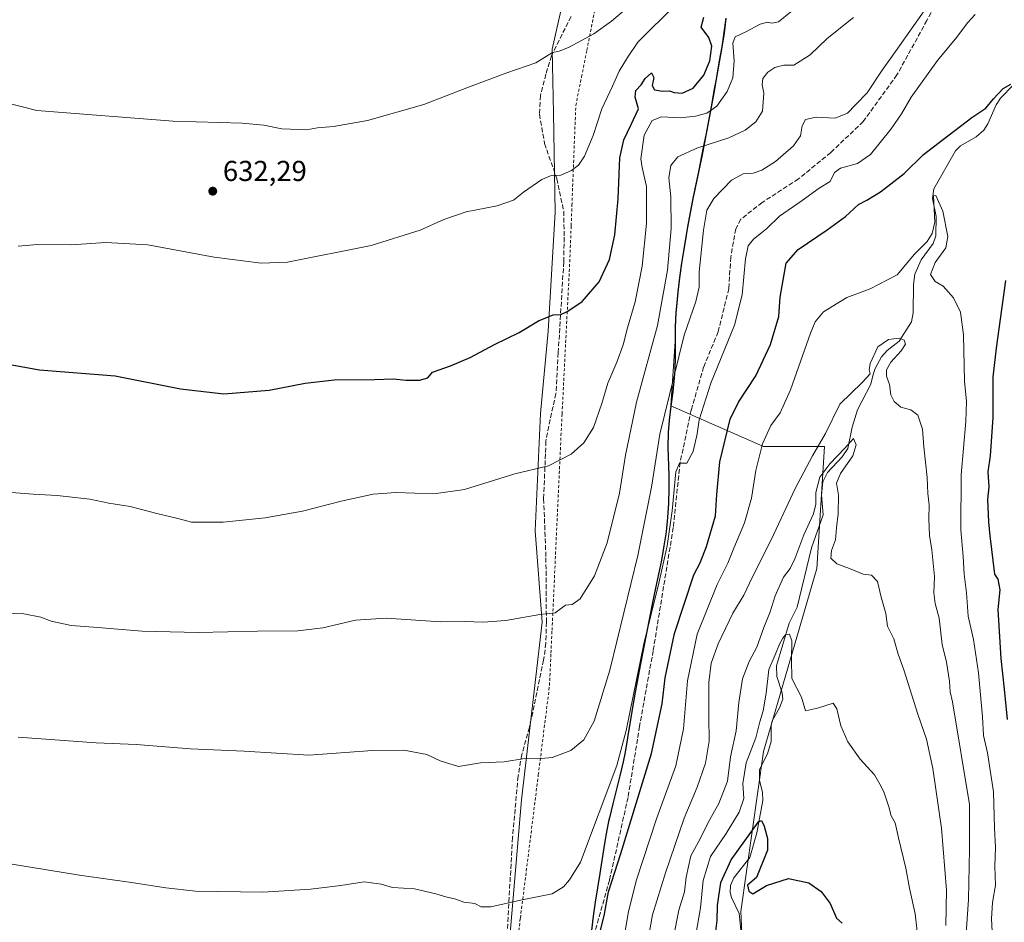
# Model space of a CAD drawing. Units: metres. Extents: x 648581 to 651625, y 4720772 to 4723151.
# Drawn here: x 650980 to 651323, y 4721001 to 4721314 of the extents above; entities that cross this region are included whole.
import ezdxf

# ---------------------------------------------------------------- set-up
doc = ezdxf.new("R2010")
doc.units = ezdxf.units.M
doc.header["$MEASUREMENT"] = 0
doc.linetypes.add('DGN Style 2', pattern=[1.648017, 0.98881, -0.659207])
doc.linetypes.add('DGN Style 3', pattern=[2.307223, 1.648017, -0.659207])
for name, color, linetype, lineweight in [('Alambrada', 7, 'DGN Style 2', 0), ('Arbolado forestal CxS', 92, 'Continuous', 0), ('Comarca', 135, 'Continuous', 13), ('Comarca CxS', 21, 'Continuous', 0), ('Comunidad autónoma', 142, 'Continuous', 30), ('Comunidad Autónoma CxS', 142, 'Continuous', 0), ('Corriente artificial lineal', 4, 'DGN Style 3', 13), ('Corriente natural lineal', 142, 'Continuous', 13), ('Curva de nivel maestra', 30, 'Continuous', 30), ('Curva de nivel normal', 30, 'Continuous', 0), ('Municipio', 91, 'Continuous', 13), ('Municipio CxS', 4, 'Continuous', 0), ('Pastizal CxS', 92, 'Continuous', 0), ('Provincia', 7, 'Continuous', 0), ('Provincia CxS', 1, 'Continuous', 0), ('Punto de cota en terreno', 7, 'Continuous', 0), ('Rótulo de punto de cota en terreno', 7, 'Continuous', 0), ('Senda', 7, 'DGN Style 3', 0)]:
    doc.layers.add(name, color=color, linetype=linetype, lineweight=lineweight)
doc.styles.add('Style-Arial', font='txt')

# ---------------------------------------------------------------- blocks, each defined once
blk = doc.blocks.new('*U6')
at = {"layer": 'Arbolado forestal CxS', "color": 92, "linetype": 'Continuous', "lineweight": 0}
for points in [[(651225.8407, 4721314.7047, 624.7421), (651225.1507, 4721309.7549, 623.1669), (651224.4907, 4721305.6049, 623.3097), (651224.3707, 4721304.8149, 623.4685), (651223.5205, 4721299.8849, 624.1608), (651222.6605, 4721294.9651, 623.8067), (651222.5605, 4721294.4251, 623.7087), (651222.5105, 4721294.1551, 623.6589), (651221.6905, 4721289.5051, 622.9657), (651220.7803, 4721284.5853, 621.7319), (651219.8603, 4721279.6653, 619.8851), (651218.9203, 4721274.7553, 617.7716), (651217.9801, 4721269.8455, 615.7267), (651217.4001, 4721266.8555, 614.6063), (651216.4201, 4721261.9455, 613.1313), (651215.3999, 4721257.0557, 612.5441), (651214.3699, 4721252.1557, 612.3687), (651213.3799, 4721247.2557, 612.6132), (651212.4597, 4721242.3459, 612.8966), (651211.9697, 4721239.5259, 613.0642), (651211.1797, 4721234.5859, 613.2905), (651210.4297, 4721229.6461, 613.4725), (651209.7395, 4721224.6861, 613.5864), (651209.1395, 4721219.7261, 613.4928), (651208.6395, 4721214.7463, 613.1568), (651208.4495, 4721212.4963, 612.98), (651208.2093, 4721207.5063, 612.6829), (651208.1493, 4721202.5065, 612.3042), (651206.7089, 4721180.1767, 609.6934), (651238.9283, 4721165.9591, 595.5576), (651260.0951, 4721165.9591, 589.7263), (651257.4493, 4721123.6257, 582.0869), (651238.9283, 4721060.1255, 578.7785), (651230.9909, 4721004.5629, 573.11), (651233.6367, 4720946.3545, 567.3622)], [(651149.0713, 4720975.2241, 601.6822), (651154.8609, 4721043.3001, 608.6869), (651159.8287, 4721085.9515, 613.0362), (651162.0337, 4721105.0483, 614.8433), (651159.5693, 4721136.7679, 617.9677), (651161.3937, 4721177.4573, 621.9685), (651164.0673, 4721206.0911, 624.6475), (651166.5155, 4721247.4273, 628.7556), (651165.9123, 4721281.7211, 632.7647), (651165.5205, 4721303.9479, 635.5476), (651169.0517, 4721319.8925, 637.4446)]]:
    blk.add_polyline3d(points, dxfattribs=at)
blk = doc.blocks.new('*U9')
at = {"layer": 'Arbolado forestal CxS', "color": 92, "linetype": 'Continuous', "lineweight": 0}
blk.add_polyline3d([(651233.6367, 4720946.3545, 567.3622), (651230.9909, 4721004.5629, 573.11), (651238.9283, 4721060.1255, 578.7785), (651257.4493, 4721123.6257, 582.0869), (651260.0951, 4721165.9591, 589.7263), (651238.9283, 4721165.9591, 595.5576), (651206.7089, 4721180.1767, 609.6934), (651208.1493, 4721202.5065, 612.3042), (651208.2093, 4721207.5063, 612.6829), (651208.4495, 4721212.4963, 612.98), (651208.6395, 4721214.7463, 613.1568), (651209.1395, 4721219.7261, 613.4928), (651209.7395, 4721224.6861, 613.5864), (651210.4297, 4721229.6461, 613.4725), (651211.1797, 4721234.5859, 613.2905), (651211.9697, 4721239.5259, 613.0642), (651212.4597, 4721242.3459, 612.8966), (651213.3799, 4721247.2557, 612.6132), (651214.3699, 4721252.1557, 612.3687), (651215.3999, 4721257.0557, 612.5441), (651216.4201, 4721261.9455, 613.1313), (651217.4001, 4721266.8555, 614.6063), (651217.9801, 4721269.8455, 615.7267), (651218.9203, 4721274.7553, 617.7716), (651219.8603, 4721279.6653, 619.8851), (651220.7803, 4721284.5853, 621.7319), (651221.6905, 4721289.5051, 622.9657), (651222.5105, 4721294.1551, 623.6589), (651222.5605, 4721294.4251, 623.7087), (651222.6605, 4721294.9651, 623.8067), (651223.5205, 4721299.8849, 624.1608), (651224.3707, 4721304.8149, 623.4685), (651224.4907, 4721305.6049, 623.3097), (651225.1507, 4721309.7549, 623.1669), (651225.8407, 4721314.7047, 624.7421)], dxfattribs=at)
blk = doc.blocks.new('5PATER')
at = {"layer": 'Punto de cota en terreno', "linetype": 'Continuous', "lineweight": 0}
h = blk.add_hatch(color=51, dxfattribs=at)
edge = h.paths.add_edge_path()
edge.add_ellipse((0, 0), major_axis=(-0.11, -0.111), ratio=0.999422, start_angle=0, end_angle=360)

msp = doc.modelspace()

# ---------------------------------------------------------------- linework, layer by layer
at = {"layer": 'Alambrada', "color": 7, "linetype": 'DGN Style 2', "lineweight": 0}
msp.add_polyline3d([(651143.1001, 4720892.0801, 601.1583), (651153.5901, 4720922.1901, 600.7876), (651162.0701, 4720943.0001, 604.8284), (651160.7401, 4720944.8001, 603.9933), (651153.2101, 4720954.9801, 609.1155), (651152.6001, 4720987.7701, 613.2249), (651153.6501, 4720996.1701, 610.2916), (651154.4201, 4721002.2101, 610.9127), (651159.7501, 4721044.6801, 617.262), (651160.6501, 4721051.9601, 617.1821), (651164.5501, 4721083.0001, 620.7286), (651165.0501, 4721094.2401, 619.6681), (651165.4201, 4721102.2101, 619.4612), (651168.5301, 4721169.7401, 630.0831), (651168.9001, 4721177.3401, 630.0721), (651171.5701, 4721230.0701, 633.4268), (651172.0701, 4721242.6801, 635.358), (651172.3301, 4721249.7401, 637.6802), (651173.6701, 4721284.3901, 642.1084), (651175.6701, 4721294.3901, 643.2596), (651177.5101, 4721303.5901, 644.1787), (651184.9601, 4721341.4201, 646.4817)], dxfattribs=at)
at = {"layer": 'Arbolado forestal CxS', "color": 92, "linetype": 'Continuous', "lineweight": 0}
for points in [[(651134.5272, 4720826.5468, 587.3024), (651135.5175, 4720842.8479, 589.1942), (651141.2659, 4720877.2545, 592.4733), (651145.4857, 4720926.2447, 596.3196), (651149.0713, 4720975.2241, 601.6822), (651154.8609, 4721043.3001, 608.6869), (651159.8287, 4721085.9515, 613.0362), (651162.0337, 4721105.0483, 614.8433), (651159.5693, 4721136.7679, 617.9677), (651161.3937, 4721177.4573, 621.9685), (651164.0673, 4721206.0911, 624.6475), (651166.5155, 4721247.4273, 628.7556), (651165.9123, 4721281.7211, 632.7647), (651165.5205, 4721303.9479, 635.5476), (651169.0517, 4721319.8925, 637.4446)], [(651225.8407, 4721314.7047, 624.7421), (651225.1507, 4721309.7549, 623.1669), (651224.4907, 4721305.6049, 623.3097), (651224.3707, 4721304.8149, 623.4685), (651223.5205, 4721299.8849, 624.1608), (651222.6605, 4721294.9651, 623.8067), (651222.5605, 4721294.4251, 623.7087), (651222.5105, 4721294.1551, 623.6589), (651221.6905, 4721289.5051, 622.9657), (651220.7803, 4721284.5853, 621.7319), (651219.8603, 4721279.6653, 619.8851), (651218.9203, 4721274.7553, 617.7716), (651217.9801, 4721269.8455, 615.7267), (651217.4001, 4721266.8555, 614.6063), (651216.4201, 4721261.9455, 613.1313), (651215.3999, 4721257.0557, 612.5441), (651214.3699, 4721252.1557, 612.3687), (651213.3799, 4721247.2557, 612.6132), (651212.4597, 4721242.3459, 612.8966), (651211.9697, 4721239.5259, 613.0642), (651211.1797, 4721234.5859, 613.2905), (651210.4297, 4721229.6461, 613.4725), (651209.7395, 4721224.6861, 613.5864), (651209.1395, 4721219.7261, 613.4928), (651208.6395, 4721214.7463, 613.1568), (651208.4495, 4721212.4963, 612.98), (651208.2093, 4721207.5063, 612.6829), (651208.1493, 4721202.5065, 612.3042), (651206.7089, 4721180.1767, 609.6934), (651238.9283, 4721165.9591, 595.5576), (651260.0951, 4721165.9591, 589.7263), (651257.4493, 4721123.6257, 582.0869), (651238.9283, 4721060.1255, 578.7785), (651230.9909, 4721004.5629, 573.11), (651233.6367, 4720946.3545, 567.3622)], [(651225.8407, 4721314.7047, 624.7421), (651225.1507, 4721309.7549, 623.1669), (651224.4907, 4721305.6049, 623.3097), (651224.3707, 4721304.8149, 623.4685), (651223.5205, 4721299.8849, 624.1608), (651222.6605, 4721294.9651, 623.8067), (651222.5605, 4721294.4251, 623.7087), (651222.5105, 4721294.1551, 623.6589), (651221.6905, 4721289.5051, 622.9657), (651220.7803, 4721284.5853, 621.7319), (651219.8603, 4721279.6653, 619.8851), (651218.9203, 4721274.7553, 617.7716), (651217.9801, 4721269.8455, 615.7267), (651217.4001, 4721266.8555, 614.6063), (651216.4201, 4721261.9455, 613.1313), (651215.3999, 4721257.0557, 612.5441), (651214.3699, 4721252.1557, 612.3687), (651213.3799, 4721247.2557, 612.6132), (651212.4597, 4721242.3459, 612.8966), (651211.9697, 4721239.5259, 613.0642), (651211.1797, 4721234.5859, 613.2905), (651210.4297, 4721229.6461, 613.4725), (651209.7395, 4721224.6861, 613.5864), (651209.1395, 4721219.7261, 613.4928), (651208.6395, 4721214.7463, 613.1568), (651208.4495, 4721212.4963, 612.98), (651208.2093, 4721207.5063, 612.6829), (651208.1493, 4721202.5065, 612.3042), (651206.7089, 4721180.1767, 609.6934), (651238.9283, 4721165.9591, 595.5576), (651260.0951, 4721165.9591, 589.7263), (651257.4493, 4721123.6257, 582.0869), (651238.9283, 4721060.1255, 578.7785), (651230.9909, 4721004.5629, 573.11), (651233.6367, 4720946.3545, 567.3622)]]:
    msp.add_polyline3d(points, dxfattribs=at)
at = {"layer": 'Comarca', "color": 135, "linetype": 'Continuous', "lineweight": 13, "flags": 128}
msp.add_lwpolyline([(651225.856, 4721314.5951), (651225.169, 4721309.6421), (651224.383, 4721304.7041), (651222.578, 4721294.3091), (651221.703, 4721289.3861), (651219.876, 4721279.5561), (651217.413, 4721266.7371), (651216.433, 4721261.8341), (651214.387, 4721252.0431), (651213.394, 4721247.1431), (651212.471, 4721242.2291), (651211.988, 4721239.4131), (651211.193, 4721234.4741), (651210.444, 4721229.5281), (651209.758, 4721224.5741), (651209.155, 4721219.6101), (651208.654, 4721214.6351), (651208.467, 4721212.3841), (651208.222, 4721207.3921), (651208.163, 4721202.3901), (651208.149, 4721197.3861), (651208.036, 4721192.3881), (651207.905, 4721189.9961), (651207.403, 4721185.0221), (651206.727, 4721180.0631), (651206.094, 4721175.1011), (651205.749, 4721170.8791), (651205.681, 4721165.8831), (651206.012, 4721155.8811), (651206.02, 4721151.3061), (651205.852, 4721146.3051), (651205.552, 4721141.3121), (651205.052, 4721136.4091), (651204.311, 4721131.4661), (651203.404, 4721126.5501), (651202.395, 4721121.6511), (651201.35, 4721116.7581), (651200.332, 4721111.8591), (651196.166, 4721090.4791), (651194.312, 4721080.6531), (651193.268, 4721074.6721), (651191.668, 4721064.7981), (651190.8, 4721059.8751), (651190.136, 4721056.5011), (651189.017, 4721051.6291), (651186.515, 4721041.9431), (651185.358, 4721037.0801), (651185.085, 4721035.7971), (651184.145, 4721030.8861), (651183.312, 4721025.9561), (651182.018, 4721017.6771), (651180.416, 4721007.8011), (651179.68, 4721002.8551), (651179.083, 4720997.8921)], dxfattribs=at)
at = {"layer": 'Comarca CxS', "color": 21, "linetype": 'Continuous', "lineweight": 0, "flags": 128}
msp.add_lwpolyline([(651225.856, 4721314.5951), (651225.169, 4721309.6421), (651224.383, 4721304.7041), (651222.578, 4721294.3091), (651221.703, 4721289.3861), (651219.876, 4721279.5561), (651217.413, 4721266.7371), (651216.433, 4721261.8341), (651214.387, 4721252.0431), (651213.394, 4721247.1431), (651212.471, 4721242.2291), (651211.988, 4721239.4131), (651211.193, 4721234.474), (651210.444, 4721229.528), (651209.758, 4721224.574), (651209.155, 4721219.6101), (651208.654, 4721214.6351), (651208.467, 4721212.3841), (651208.222, 4721207.392), (651208.163, 4721202.3901), (651208.149, 4721197.3861), (651208.036, 4721192.3881), (651207.905, 4721189.996), (651207.403, 4721185.0221), (651206.727, 4721180.0631), (651206.094, 4721175.1011), (651205.749, 4721170.8791), (651205.681, 4721165.883), (651206.012, 4721155.8811), (651206.02, 4721151.3061), (651205.852, 4721146.305), (651205.552, 4721141.3121), (651205.052, 4721136.4091), (651204.311, 4721131.4661), (651203.404, 4721126.5501), (651202.395, 4721121.6511), (651201.35, 4721116.7581), (651200.332, 4721111.8591), (651196.166, 4721090.4791), (651194.312, 4721080.6531), (651193.268, 4721074.6721), (651191.668, 4721064.7981), (651190.8, 4721059.8751), (651190.136, 4721056.5011), (651189.017, 4721051.6291), (651186.515, 4721041.9431), (651185.358, 4721037.0801), (651185.085, 4721035.7971), (651184.145, 4721030.886), (651183.312, 4721025.9561), (651182.018, 4721017.6771), (651180.416, 4721007.8011), (651179.68, 4721002.8551), (651179.083, 4720997.8921)], dxfattribs=at)
at = {"layer": 'Comunidad autónoma', "color": 142, "linetype": 'Continuous', "lineweight": 30, "flags": 128}
msp.add_lwpolyline([(651225.856, 4721314.5951), (651225.169, 4721309.6421), (651224.383, 4721304.7041), (651222.578, 4721294.3091), (651221.703, 4721289.3861), (651219.876, 4721279.5561), (651217.413, 4721266.7371), (651216.433, 4721261.8341), (651214.387, 4721252.0431), (651213.394, 4721247.1431), (651212.471, 4721242.2291), (651211.988, 4721239.4131), (651211.193, 4721234.4741), (651210.444, 4721229.5281), (651209.758, 4721224.5741), (651209.155, 4721219.6101), (651208.654, 4721214.6351), (651208.467, 4721212.3841), (651208.222, 4721207.3921), (651208.163, 4721202.3901), (651208.149, 4721197.3861), (651208.036, 4721192.3881), (651207.905, 4721189.9961), (651207.403, 4721185.0221), (651206.727, 4721180.0631), (651206.094, 4721175.1011), (651205.749, 4721170.8791), (651205.681, 4721165.8831), (651206.012, 4721155.8811), (651206.02, 4721151.3061), (651205.852, 4721146.3051), (651205.552, 4721141.3121), (651205.052, 4721136.4091), (651204.311, 4721131.4661), (651203.404, 4721126.5501), (651202.395, 4721121.6511), (651201.35, 4721116.7581), (651200.332, 4721111.8591), (651196.166, 4721090.4791), (651194.312, 4721080.6531), (651193.268, 4721074.6721), (651191.668, 4721064.7981), (651190.8, 4721059.8751), (651190.136, 4721056.5011), (651189.017, 4721051.6291), (651186.515, 4721041.9431), (651185.358, 4721037.0801), (651185.085, 4721035.7971), (651184.145, 4721030.8861), (651183.312, 4721025.9561), (651182.018, 4721017.6771), (651180.416, 4721007.8011), (651179.68, 4721002.8551), (651179.083, 4720997.8921)], dxfattribs=at)
at = {"layer": 'Comunidad Autónoma CxS', "color": 142, "linetype": 'Continuous', "lineweight": 0, "flags": 128}
msp.add_lwpolyline([(651225.856, 4721314.5951), (651225.169, 4721309.6421), (651224.383, 4721304.7041), (651222.578, 4721294.3091), (651221.703, 4721289.3861), (651219.876, 4721279.5561), (651217.413, 4721266.7371), (651216.433, 4721261.8341), (651214.387, 4721252.0431), (651213.394, 4721247.1431), (651212.471, 4721242.2291), (651211.988, 4721239.4131), (651211.193, 4721234.474), (651210.444, 4721229.528), (651209.758, 4721224.574), (651209.155, 4721219.6101), (651208.654, 4721214.6351), (651208.467, 4721212.3841), (651208.222, 4721207.392), (651208.163, 4721202.3901), (651208.149, 4721197.3861), (651208.036, 4721192.3881), (651207.905, 4721189.996), (651207.403, 4721185.0221), (651206.727, 4721180.0631), (651206.094, 4721175.1011), (651205.749, 4721170.8791), (651205.681, 4721165.883), (651206.012, 4721155.8811), (651206.02, 4721151.3061), (651205.852, 4721146.305), (651205.552, 4721141.3121), (651205.052, 4721136.4091), (651204.311, 4721131.4661), (651203.404, 4721126.5501), (651202.395, 4721121.6511), (651201.35, 4721116.7581), (651200.332, 4721111.8591), (651196.166, 4721090.4791), (651194.312, 4721080.6531), (651193.268, 4721074.6721), (651191.668, 4721064.7981), (651190.8, 4721059.8751), (651190.136, 4721056.5011), (651189.017, 4721051.6291), (651186.515, 4721041.9431), (651185.358, 4721037.0801), (651185.085, 4721035.7971), (651184.145, 4721030.886), (651183.312, 4721025.9561), (651182.018, 4721017.6771), (651180.416, 4721007.8011), (651179.68, 4721002.8551), (651179.083, 4720997.8921)], dxfattribs=at)
at = {"layer": 'Corriente artificial lineal', "color": 4, "linetype": 'DGN Style 3', "lineweight": 13}
msp.add_polyline3d([(651307.6901, 4721337.2201, 609.4854), (651295.6801, 4721313.9801, 609.6617), (651285.2701, 4721295.0501, 608.3666), (651273.5101, 4721278.8301, 608.3132), (651262.2601, 4721268.0901, 607.3771), (651250.9901, 4721258.8901, 607.2889), (651238.4001, 4721250.7401, 607.1374), (651231.0001, 4721244.9201, 607.0234), (651229.2601, 4721241.5701, 606.7792), (651227.5101, 4721231.8001, 606.196), (651226.8401, 4721220.8501, 606.2145), (651223.1501, 4721205.8201, 606.1373), (651218.1001, 4721193.6301, 606.2024), (651213.8101, 4721178.7101, 605.891), (651209.9201, 4721160.4701, 605.9432), (651207.5301, 4721137.8501, 605.6941), (651200.5601, 4721095.0901, 603.9406), (651195.8501, 4721068.8701, 603.9162), (651191.8201, 4721044.1001, 602.2964), (651185.3601, 4721015.3601, 600.5733), (651174.3001, 4720975.9801, 600.0614)], dxfattribs=at)
at = {"layer": 'Corriente natural lineal', "color": 142, "linetype": 'Continuous', "lineweight": 13}
msp.add_polyline3d([(651325.7202, 4721291.6179, 600.598), (651321.1979, 4721286.9285, 600.1474), (651319.7306, 4721284.6954, 600.1274), (651316.8873, 4721278.036, 599.1721), (651315.3935, 4721275.8425, 598.7876), (651312.7487, 4721273.5536, 598.2602), (651307.36, 4721270.3993, 598.2605), (651305.5697, 4721268.645, 598.2442), (651298.1312, 4721255.5172, 596.9413), (651297.5537, 4721252.1111, 596.1991), (651298.8455, 4721245.9293, 595.5533), (651298.7294, 4721239.123, 594.9231), (651297.8448, 4721236.539, 594.5888), (651293.7052, 4721230.7777, 594.5242), (651291.5124, 4721225.8039, 593.8506), (651291.0567, 4721222.2669, 593.2819), (651290.9122, 4721212.369, 591.6637), (651290.3089, 4721209.2763, 591.3601), (651286.0085, 4721202.636, 590.562), (651281.8987, 4721199.3751, 589.9993), (651279.8986, 4721197.1559, 589.786), (651277.7319, 4721193.1432, 589.622), (651277, 4721191, 589.4785), (651276.1939, 4721187.6552, 589.2821), (651271.5407, 4721178.7759, 586.8942), (651269.6476, 4721172.7313, 585.9462), (651268.2002, 4721165.3287, 585.9285), (651266.1999, 4721162.3829, 585.8677), (651261.1589, 4721156.9147, 586.4274), (651259.4646, 4721153.7865, 586.6109), (651259.0592, 4721149.0488, 585.8874), (651259.6102, 4721142.2867, 584.7862), (651255.609, 4721130.7634, 583.7784), (651250.5388, 4721110.1898, 581.6272), (651247.7601, 4721104.6794, 581.187), (651243.4225, 4721089.8353, 580.4291), (651243.4864, 4721086.1455, 579.8782), (651245.4136, 4721080.4532, 579.0545), (651245.5845, 4721078.2659, 578.7893), (651244.4518, 4721075.1869, 578.6776), (651241.9375, 4721070.7196, 578.6286), (651241.5725, 4721069.0068, 578.6466), (651241.4971, 4721063.5064, 578.0491), (651240.2531, 4721059.2964, 578.0717), (651237.5554, 4721053.8226, 577.518), (651237.4544, 4721050.1597, 576.8443), (651238.5157, 4721045.8664, 576.3459), (651238.641, 4721043.0772, 576.2054), (651236.6051, 4721031.8403, 575.165), (651234.1975, 4721023.3185, 573.8907), (651228.5922, 4721016.1882, 574.105), (651227.4303, 4721013.5214, 574.0151), (651227.3411, 4721011.1154, 573.8581), (651227.732, 4721009.3481, 573.6747), (651230.4637, 4721003.8017, 573.0155), (651231.0379, 4720998.0117, 571.608)], dxfattribs=at)
at = {"layer": 'Curva de nivel maestra', "color": 30, "linetype": 'Continuous', "lineweight": 30, "flags": 128}
for points, elevation in [([(650952.57, 4721198.8601), (650987.38, 4721192.5801), (651013.58, 4721190.5101), (651036.38, 4721186.0701), (651051.36, 4721184.3401), (651067.16, 4721185.5401), (651079.64, 4721188.0301), (651089.77, 4721189.1101), (651103.69, 4721189.2601), (651110.35, 4721189.5401), (651114.65, 4721189.0401), (651119.36, 4721189.0301), (651122.32, 4721189.8801), (651123.86, 4721191.8101), (651130.11, 4721194.0601), (651136.93, 4721196.9501), (651145.39, 4721201.4301), (651154, 4721205.6101), (651160.75, 4721209.6701), (651165.85, 4721211.7101), (651168.44, 4721211.8901), (651170.96, 4721212.9601), (651175.85, 4721216.3801), (651181.84, 4721223.1501), (651185.44, 4721230.8901), (651187.21, 4721239.4601), (651188.39, 4721251.9701), (651189, 4721266.2001), (651190.4, 4721272.5201), (651192.94, 4721277.8601), (651195.42, 4721283.2901), (651194.32, 4721287.3201), (651194.49, 4721289.6601), (651196.44, 4721291.6601), (651197.74, 4721293.8401), (651200.02, 4721295.7901), (651200.74, 4721294.1301), (651200.2, 4721291.4101), (651200.99, 4721289.8701), (651203.84, 4721289.4101), (651206.24, 4721289.5501), (651207.9, 4721288.9201), (651210.65, 4721288.6901), (651214.45, 4721290.4601), (651218.14, 4721294.9101), (651220.3, 4721299.9501), (651220.93, 4721305.0101), (651219.94, 4721307.9901), (651217.24, 4721311.6601), (651218.2, 4721315.1001)], 625), ([(651180.18, 4720989.7401), (651183.48, 4721003.0001), (651184.99, 4721011.3801), (651189.28, 4721024.6301), (651199.95, 4721059.4201), (651203.71, 4721076.5901), (651204.71, 4721085.6401), (651207.94, 4721101.1101), (651214.7, 4721121.4401), (651216.93, 4721125.6401), (651219.14, 4721131.3101), (651222.16, 4721141.9701), (651222.7, 4721149.3101), (651223.75, 4721160.6501), (651227.3, 4721175.4801), (651230.22, 4721181.4101), (651236.17, 4721190.5401), (651241.38, 4721201.4601), (651244.17, 4721211.1501), (651244.63, 4721217.8701), (651246.72, 4721229.6501), (651250.98, 4721234.3801), (651261.07, 4721241.2301), (651267.34, 4721245.9001), (651271.92, 4721249.9901), (651274.82, 4721251.5601), (651279.58, 4721254.4201), (651287.82, 4721260.7601), (651294.45, 4721267.4201), (651301.49, 4721272.7201), (651311.28, 4721280.2501), (651316.16, 4721283.5201), (651318.79, 4721286.7101), (651322.21, 4721290.3601), (651324.79, 4721291.8601)], 600), ([(651322.97, 4721223.6701), (651319.75, 4721200.1201), (651318.6, 4721190.1201), (651318.61, 4721176.1301), (651317.62, 4721162.8101), (651316.84, 4721157.1701), (651317.24, 4721151.9701), (651316.76, 4721147.6301), (651317.08, 4721139.8401), (651317.58, 4721135.0201), (651319.18, 4721121.6401), (651320.31, 4721119.8701), (651321, 4721116.1801), (651320.31, 4721109.4301), (651321.34, 4721092.4301), (651322.5, 4721081.7501), (651323.54, 4721071.1501)], 600), ([(651221.78, 4720993.0701), (651222.84, 4721001.3801), (651222.88, 4721006.5501), (651224.02, 4721014.5601), (651227.66, 4721022.5101), (651237.2, 4721035.6201), (651238.25, 4721036.1501), (651239.13, 4721034.1001), (651240.29, 4721029.8101), (651240.3, 4721025.8501), (651236.46, 4721016.3001), (651233.37, 4721013.6301), (651233.75, 4721011.6301), (651235.16, 4721010.6201), (651239.89, 4721013.5001), (651247.58, 4721015.9501), (651254.7, 4721014.4601), (651258.89, 4721011.4501), (651262.01, 4721007.2401), (651264.2, 4721002.2401), (651266.28, 4721000.4101)], 575)]:
    msp.add_lwpolyline(points, dxfattribs=dict(at, elevation=elevation))
at = {"layer": 'Curva de nivel normal', "color": 30, "linetype": 'Continuous', "lineweight": 0, "flags": 128}
for points, elevation in [([(650979.9, 4721065.0001), (651006.97, 4721063.1201), (651020.91, 4721062.4901), (651039.8, 4721060.9601), (651058.44, 4721060.1401), (651080.97, 4721058.8401), (651103.08, 4721060.4801), (651113.96, 4721060.5301), (651121.88, 4721059.0801), (651126.52, 4721056.7801), (651132.93, 4721054.8901), (651140.56, 4721056.1101), (651148.76, 4721056.5401), (651155.81, 4721057.6601), (651160.36, 4721057.5501), (651165.44, 4721058.0501), (651171.9, 4721060.4501), (651176.46, 4721064.0901), (651180.01, 4721070.6401), (651185.55, 4721088.3501), (651195.21, 4721128.1601), (651199.97, 4721151.8501), (651202.88, 4721170.2901), (651211.31, 4721204.6501), (651215.34, 4721216.3201), (651216.52, 4721221.3201), (651216.56, 4721226.6501), (651217.99, 4721241.1001), (651219.19, 4721248.0201), (651221.6, 4721252.1201), (651227.81, 4721258.4501), (651231.86, 4721260.6901), (651235.33, 4721260.9601), (651238.28, 4721261.9601), (651243.03, 4721265.0301), (651249.36, 4721270.4001), (651251.73, 4721273.8901), (651252.27, 4721277.3201), (651253.46, 4721279.5101), (651257.22, 4721280.4001), (651263.78, 4721280.0401), (651268.12, 4721281.7201), (651270.81, 4721284.6501), (651274.88, 4721288.8101), (651280.14, 4721296.7301), (651284.78, 4721303.2201), (651297.44, 4721321.3301)], 610), ([(650949.04, 4721292.2101), (650986.43, 4721282.7001), (651033.76, 4721279.0201), (651057.81, 4721278.3201), (651065.28, 4721277.6501), (651071.59, 4721276.2701), (651080.08, 4721275.9601), (651083.93, 4721276.6601), (651089.44, 4721277.1001), (651101.29, 4721279.2101), (651120.9, 4721284.7301), (651136.44, 4721290.7601), (651149.77, 4721295.7401), (651159.75, 4721299.2201), (651165.6, 4721302.7901), (651167.95, 4721303.3501), (651171.16, 4721304.5801), (651179.92, 4721309.3301), (651186.07, 4721313.6801), (651191.3, 4721318.0801)], 635), ([(650972.94, 4721150.4001), (650985.19, 4721149.3901), (650993.52, 4721148.9801), (651004.8, 4721147.6701), (651011.45, 4721146.3301), (651018.79, 4721145.1301), (651028.08, 4721142.7001), (651035.43, 4721140.9701), (651040.1, 4721139.7801), (651051.1, 4721139.6801), (651065.77, 4721141.2401), (651078.77, 4721143.5601), (651092.14, 4721147.0201), (651103.32, 4721149.4601), (651111.13, 4721150.0001), (651124.3, 4721149.5601), (651135.05, 4721151.1201), (651152.44, 4721156.5401), (651164.19, 4721159.3301), (651172.11, 4721163.3901), (651176.42, 4721167.2701), (651179.78, 4721172.5601), (651182.74, 4721180.9801), (651184.75, 4721187.9801), (651187.94, 4721195.2901), (651190.13, 4721201.3601), (651191.68, 4721207.2201), (651194.34, 4721216.2101), (651196.76, 4721228.6201), (651198.27, 4721243.3901), (651198.25, 4721256.3001), (651196.69, 4721262.9101), (651196.28, 4721265.9601), (651197.46, 4721274.0801), (651200.18, 4721279.1901), (651203.45, 4721280.4401), (651209.94, 4721280.1401), (651215.24, 4721280.6701), (651219.22, 4721281.7901), (651222.65, 4721284.2101), (651226.3, 4721289.3001), (651228.28, 4721293.9901), (651228.74, 4721299.9101), (651228.2, 4721306.0801), (651229.02, 4721308.3001), (651232.74, 4721310.0201), (651237.76, 4721312.7001), (651240.27, 4721313.4101), (651241.82, 4721313.0301), (651244.14, 4721313.4801), (651248.35, 4721316.9001)], 620), ([(650979.9, 4721235.6101), (650986.66, 4721236.1401), (650998.3, 4721236.0701), (651010.44, 4721236.8001), (651025, 4721236.0301), (651047.97, 4721231.7501), (651064.41, 4721229.6201), (651073.48, 4721230.0201), (651102.52, 4721235.8101), (651119.58, 4721241.1101), (651127.85, 4721244.8001), (651135.53, 4721247.4601), (651146.32, 4721249.6001), (651151.99, 4721251.5201), (651155.54, 4721254.3401), (651161.83, 4721258.7501), (651164.87, 4721260.0001), (651168.44, 4721260.2001), (651172.16, 4721261.8501), (651174.65, 4721263.7401), (651176.72, 4721266.8401), (651179.69, 4721274.0301), (651182.74, 4721283.3201), (651186.4, 4721291.1201), (651188.77, 4721296.4001), (651191.64, 4721301.1001), (651195.2, 4721306.4101), (651208.45, 4721319.4701)], 630), ([(650968.43, 4721108.3001), (650981.88, 4721107.9101), (650987.76, 4721106.7301), (650991.42, 4721105.3401), (650998.36, 4721103.8601), (651007.56, 4721103.0901), (651022.98, 4721101.8101), (651042.51, 4721101.4501), (651063.04, 4721101.9101), (651077.11, 4721101.9401), (651085.77, 4721103.0201), (651097.11, 4721105.6601), (651107.77, 4721106.3301), (651126.77, 4721105.1601), (651134.97, 4721105.2201), (651141.48, 4721104.9901), (651149.41, 4721105.6101), (651161.16, 4721107.6401), (651166.56, 4721108.2401), (651170.11, 4721110.9101), (651172.45, 4721111.1801), (651175.16, 4721113.0801), (651180.12, 4721121.0401), (651184.61, 4721132.5601), (651188.82, 4721149.8401), (651190.94, 4721162.9601), (651194.82, 4721181.3501), (651202.02, 4721208.0101), (651205.5, 4721227.1901), (651206.76, 4721241.6801), (651206.7, 4721252.7401), (651206, 4721259.3401), (651206.65, 4721263.5501), (651209.12, 4721266.5701), (651215.78, 4721269.5801), (651226.8, 4721273.1801), (651232.5, 4721275.8201), (651236.19, 4721278.7301), (651238.49, 4721282.5101), (651238.98, 4721288.6601), (651238.47, 4721291.6601), (651238.68, 4721293.7501), (651240.43, 4721296.0501), (651242.78, 4721297.6801), (651245.96, 4721298.4801), (651247.47, 4721298.4801), (651249.46, 4721298.3901), (651255.15, 4721301.9701), (651260.96, 4721307.6401), (651270.12, 4721315.0301)], 615), ([(651312.38, 4721316.0401), (651309.81, 4721313.1601), (651306.03, 4721308.2101), (651299.4, 4721300.0501), (651290.2, 4721287.3301), (651286.82, 4721281.5801), (651283.25, 4721276.3201), (651276.12, 4721267.4401), (651271.54, 4721264.2901), (651265.64, 4721262.6801), (651263.58, 4721261.1201), (651262.05, 4721258.0801), (651258.24, 4721255.7201), (651252.34, 4721251.4201), (651244.46, 4721245.9801), (651239.91, 4721241.6501), (651235.46, 4721237.9801), (651233.52, 4721235.6501), (651232.58, 4721231.1601), (651231.51, 4721218.6801), (651228.79, 4721208.1801), (651220.62, 4721187.9901), (651216.56, 4721175.2601), (651215.83, 4721170.4301), (651214.42, 4721164.2201), (651212.26, 4721160.2701), (651209.67, 4721160.2301), (651208.4, 4721157.2101), (651207.21, 4721143.6201), (651205.44, 4721131.4501), (651202.51, 4721118.5101), (651197.36, 4721097.5201), (651191.22, 4721067.4101), (651187.98, 4721055.2001), (651175.35, 4721021.6301), (651171.45, 4721015.4801), (651169.38, 4721013.0601), (651165.52, 4721010.6601), (651154.43, 4721008.4301), (651144.13, 4721006.1801), (651140.78, 4721006.1801), (651138.64, 4721007.3301), (651134.8, 4721007.7701), (651132.05, 4721008.8501), (651128.48, 4721009.5701), (651125.09, 4721010.6001), (651117.65, 4721012.3501), (651109.98, 4721012.9001), (651106.03, 4721014.0201), (651100.14, 4721014.7601), (651092.08, 4721013.5401), (651081.5, 4721012.2301), (651064.88, 4721011.2201), (651041.58, 4721011.5801), (651031.23, 4721012.7201), (651019.36, 4721014.6301), (651001.29, 4721017.1101), (650968.47, 4721022.4001)], 605), ([(651318.31, 4720997.5301), (651318.07, 4721001.9601), (651318.48, 4721007.6301), (651319.47, 4721013.7101), (651319.25, 4721020.1801), (651319.53, 4721026.7001), (651319.1, 4721033.4601), (651318.78, 4721046.0401), (651316.71, 4721059.6401), (651315.33, 4721065.6401), (651315.02, 4721072.1601), (651313.63, 4721087.4001), (651311.87, 4721099.0301), (651310.03, 4721107.1101), (651309.38, 4721115.1801), (651308.6, 4721121.6401), (651308.27, 4721127.8001), (651307.51, 4721137.0401), (651307.53, 4721156.1901), (651309.22, 4721174.7401), (651309.43, 4721181.6501), (651308.68, 4721188.6501), (651308.35, 4721204.8201), (651307.3, 4721212.6801), (651304.96, 4721217.6001), (651301.36, 4721221.6601), (651298.53, 4721223.3601), (651296.93, 4721225.7801), (651298.54, 4721229.9601), (651302.19, 4721234.9801), (651302.99, 4721238.9801), (651301.23, 4721247.7601), (651298.77, 4721253.2101), (651297.9, 4721253.1001), (651298.4, 4721243.8601), (651297.54, 4721239.9501), (651295.76, 4721237.1701), (651291.34, 4721232.8201), (651285.37, 4721225.6001), (651275.92, 4721220.8001), (651267.9, 4721217.7601), (651259.78, 4721212.7501), (651256.8, 4721209.2401), (651255.22, 4721205.4101), (651248.26, 4721185.6601), (651244.65, 4721177.6501), (651241.42, 4721173.3201), (651238.49, 4721166.9801), (651236.17, 4721157.6501), (651234.67, 4721148.0201), (651232.27, 4721139.4701), (651228.59, 4721130.6801), (651226.55, 4721125.5101), (651222.74, 4721118.1301), (651215.85, 4721100.8101), (651212.5, 4721084.6401), (651211.11, 4721067.9601), (651208.41, 4721055.0501), (651201.71, 4721036.6901), (651194.8, 4721015.5601), (651192.01, 4721004.5301), (651190.83, 4720997.6301)], 595), ([(651308.65, 4720986.8301), (651310.14, 4721008.6301), (651310.45, 4721026.0301), (651310.51, 4721041.6901), (651304.58, 4721077.3001), (651303.78, 4721080.7601), (651303.49, 4721084.5101), (651302.43, 4721091.0701), (651300.94, 4721097.2001), (651299.88, 4721106.3501), (651298.58, 4721111.5101), (651298.06, 4721115.2101), (651298.29, 4721120.8701), (651297.38, 4721130.1001), (651296.54, 4721135.1201), (651296.28, 4721140.9301), (651296.4, 4721145.7001), (651295.94, 4721149.6701), (651295.7, 4721155.2701), (651294.6, 4721165.8601), (651294.19, 4721172.0701), (651292.48, 4721176.9101), (651290.08, 4721178.6801), (651286.61, 4721179.7001), (651284.3, 4721181.6201), (651283.11, 4721183.9801), (651282.62, 4721187.4801), (651281.66, 4721190.4601), (651281.6, 4721192.6801), (651283.09, 4721195.3201), (651286.69, 4721199.1901), (651288.21, 4721201.5501), (651287.76, 4721202.9401), (651286.04, 4721203.5801), (651282.31, 4721203.1801), (651278.59, 4721200.6301), (651276, 4721194.8201), (651275.61, 4721192.5901), (651275.94, 4721191.2401), (651273.12, 4721188.2101), (651265.46, 4721180.7301), (651260.45, 4721170.5601), (651255.94, 4721162.7201), (651249.88, 4721151.4601), (651241.66, 4721133.7801), (651235.12, 4721120.7601), (651232.11, 4721114.3801), (651228.24, 4721108.1601), (651223.15, 4721097.4201), (651220.67, 4721090.7201), (651219.9, 4721084.0301), (651219.9, 4721072.2101), (651220.07, 4721063.6201), (651218.72, 4721055.9801), (651215.86, 4721047.7201), (651211.3, 4721036.9701), (651204.89, 4721017.9601), (651200.27, 4721003.3001), (651196.76, 4720983.3001)], 590), ([(651302.22, 4720999.6301), (651302.44, 4721011.9601), (651300.77, 4721033.4701), (651297.76, 4721054.1801), (651295.53, 4721064.3801), (651292.51, 4721073.0301), (651287.61, 4721088.4701), (651285.7, 4721093.8901), (651284.12, 4721099.1601), (651281.95, 4721103.6301), (651281.37, 4721107.9701), (651279.75, 4721113.6801), (651278.47, 4721119.1501), (651276.42, 4721121.2801), (651273.51, 4721121.7001), (651268.75, 4721123.6101), (651264.36, 4721125.2101), (651262.32, 4721127.2101), (651262.51, 4721129.8901), (651263.89, 4721133.6401), (651264.26, 4721137.7201), (651264.84, 4721142.6301), (651264.92, 4721149.0601), (651264.29, 4721153.3101), (651265.66, 4721156.6401), (651269.88, 4721162.7801), (651271.04, 4721166.5801), (651270.13, 4721168.7501), (651267.16, 4721165.3901), (651261.96, 4721159.9801), (651258.51, 4721155.3101), (651257.13, 4721149.9701), (651257.12, 4721145.9701), (651256.22, 4721142.6401), (651252.94, 4721135.3101), (651249.81, 4721126.9701), (651248.16, 4721123.6401), (651245.87, 4721120.6401), (651242.91, 4721114.1301), (651241.2, 4721108.6001), (651239.06, 4721103.1301), (651236.52, 4721096.3101), (651233.91, 4721091.3101), (651231.65, 4721085.2601), (651230.35, 4721077.0401), (651229.45, 4721067.3001), (651227.4, 4721058.1801), (651226.33, 4721049.7201), (651223.36, 4721041.9701), (651219.74, 4721035.6401), (651216.94, 4721029.7601), (651213.66, 4721023.8201), (651212.02, 4721016.4301), (651211.48, 4721011.3001), (651209.52, 4721004.9601), (651207.66, 4720995.6301)], 585), ([(651292.7, 4720993.5401), (651291.6, 4721003.6601), (651289.59, 4721012.6101), (651288.33, 4721019.5901), (651285.8, 4721030.0401), (651284.63, 4721035.3101), (651283.26, 4721037.7101), (651282.48, 4721040.8101), (651280.66, 4721046.0401), (651279.32, 4721048.7201), (651277.49, 4721052.0101), (651272.52, 4721057.4501), (651268.25, 4721063.4301), (651265.71, 4721068.9801), (651264.34, 4721074.8701), (651263.13, 4721076.8601), (651257.64, 4721075.1601), (651253.43, 4721074.1801), (651252.04, 4721078.9201), (651248.71, 4721085.3801), (651248.64, 4721091.9701), (651248.78, 4721098.5601), (651247.87, 4721100.8201), (651246.57, 4721100.6401), (651245.58, 4721099.4901), (651244.42, 4721097.3101), (651242.94, 4721093.6101), (651240.7, 4721088.5101), (651239.78, 4721080.2801), (651238.73, 4721074.1501), (651237.62, 4721070.3501), (651236.24, 4721064.8201), (651232.84, 4721056.1201), (651231.68, 4721048.9101), (651232.02, 4721043.7901), (651230.42, 4721038.9701), (651225.96, 4721031.6401), (651220.5, 4721023.6301), (651217.94, 4721015.3001), (651216.99, 4721005.7501), (651215.36, 4720996.4001)], 580)]:
    msp.add_lwpolyline(points, dxfattribs=dict(at, elevation=elevation))
at = {"layer": 'Municipio', "color": 91, "linetype": 'Continuous', "lineweight": 13, "flags": 128}
msp.add_lwpolyline([(651225.856, 4721314.5951), (651225.169, 4721309.6421), (651224.383, 4721304.7041), (651222.578, 4721294.3091), (651221.703, 4721289.3861), (651219.876, 4721279.5561), (651217.413, 4721266.7371), (651216.433, 4721261.8341), (651214.387, 4721252.0431), (651213.394, 4721247.1431), (651212.471, 4721242.2291), (651211.988, 4721239.4131), (651211.193, 4721234.4741), (651210.444, 4721229.5281), (651209.758, 4721224.5741), (651209.155, 4721219.6101), (651208.654, 4721214.6351), (651208.467, 4721212.3841), (651208.222, 4721207.3921), (651208.163, 4721202.3901), (651208.149, 4721197.3861), (651208.036, 4721192.3881), (651207.905, 4721189.9961), (651207.403, 4721185.0221), (651206.727, 4721180.0631), (651206.094, 4721175.1011), (651205.749, 4721170.8791), (651205.681, 4721165.8831), (651206.012, 4721155.8811), (651206.02, 4721151.3061), (651205.852, 4721146.3051), (651205.552, 4721141.3121), (651205.052, 4721136.4091), (651204.311, 4721131.4661), (651203.404, 4721126.5501), (651202.395, 4721121.6511), (651201.35, 4721116.7581), (651200.332, 4721111.8591), (651196.166, 4721090.4791), (651194.312, 4721080.6531), (651193.268, 4721074.6721), (651191.668, 4721064.7981), (651190.8, 4721059.8751), (651190.136, 4721056.5011), (651189.017, 4721051.6291), (651186.515, 4721041.9431), (651185.358, 4721037.0801), (651185.085, 4721035.7971), (651184.145, 4721030.8861), (651183.312, 4721025.9561), (651182.018, 4721017.6771), (651180.416, 4721007.8011), (651179.68, 4721002.8551), (651179.083, 4720997.8921)], dxfattribs=at)
at = {"layer": 'Municipio CxS', "color": 4, "linetype": 'Continuous', "lineweight": 0, "flags": 128}
msp.add_lwpolyline([(651225.856, 4721314.5951), (651225.169, 4721309.6421), (651224.383, 4721304.7041), (651222.578, 4721294.3091), (651221.703, 4721289.3861), (651219.876, 4721279.5561), (651217.413, 4721266.7371), (651216.433, 4721261.8341), (651214.387, 4721252.0431), (651213.394, 4721247.1431), (651212.471, 4721242.2291), (651211.988, 4721239.4131), (651211.193, 4721234.474), (651210.444, 4721229.528), (651209.758, 4721224.574), (651209.155, 4721219.6101), (651208.654, 4721214.6351), (651208.467, 4721212.3841), (651208.222, 4721207.392), (651208.163, 4721202.3901), (651208.149, 4721197.3861), (651208.036, 4721192.3881), (651207.905, 4721189.996), (651207.403, 4721185.0221), (651206.727, 4721180.0631), (651206.094, 4721175.1011), (651205.749, 4721170.8791), (651205.681, 4721165.883), (651206.012, 4721155.8811), (651206.02, 4721151.3061), (651205.852, 4721146.305), (651205.552, 4721141.3121), (651205.052, 4721136.4091), (651204.311, 4721131.4661), (651203.404, 4721126.5501), (651202.395, 4721121.6511), (651201.35, 4721116.7581), (651200.332, 4721111.8591), (651196.166, 4721090.4791), (651194.312, 4721080.6531), (651193.268, 4721074.6721), (651191.668, 4721064.7981), (651190.8, 4721059.8751), (651190.136, 4721056.5011), (651189.017, 4721051.6291), (651186.515, 4721041.9431), (651185.358, 4721037.0801), (651185.085, 4721035.7971), (651184.145, 4721030.886), (651183.312, 4721025.9561), (651182.018, 4721017.6771), (651180.416, 4721007.8011), (651179.68, 4721002.8551), (651179.083, 4720997.8921)], dxfattribs=at)
at = {"layer": 'Pastizal CxS', "color": 92, "linetype": 'Continuous', "lineweight": 0}
for points in [[(651169.0517, 4721319.8925, 637.4446), (651165.5205, 4721303.9479, 635.5476), (651165.9123, 4721281.7211, 632.7647), (651166.5155, 4721247.4273, 628.7556), (651164.0673, 4721206.0911, 624.6475), (651161.3937, 4721177.4573, 621.9685), (651159.5693, 4721136.7679, 617.9677), (651162.0337, 4721105.0483, 614.8433), (651159.8287, 4721085.9515, 613.0362), (651154.8609, 4721043.3001, 608.6869), (651149.0713, 4720975.2241, 601.6822), (651145.4857, 4720926.2447, 596.3196), (651141.2659, 4720877.2545, 592.4733), (651135.5175, 4720842.8479, 589.1942), (651134.5272, 4720826.5467, 587.3024), (650657.715, 4720816.211, 575.9059)], [(651134.5272, 4720826.5468, 587.3024), (651135.5175, 4720842.8479, 589.1942), (651141.2659, 4720877.2545, 592.4733), (651145.4857, 4720926.2447, 596.3196), (651149.0713, 4720975.2241, 601.6822), (651154.8609, 4721043.3001, 608.6869), (651159.8287, 4721085.9515, 613.0362), (651162.0337, 4721105.0483, 614.8433), (651159.5693, 4721136.7679, 617.9677), (651161.3937, 4721177.4573, 621.9685), (651164.0673, 4721206.0911, 624.6475), (651166.5155, 4721247.4273, 628.7556), (651165.9123, 4721281.7211, 632.7647), (651165.5205, 4721303.9479, 635.5476), (651169.0517, 4721319.8925, 637.4446)]]:
    msp.add_polyline3d(points, dxfattribs=at)
at = {"layer": 'Provincia', "color": 7, "linetype": 'Continuous', "lineweight": 0, "flags": 128}
msp.add_lwpolyline([(651225.856, 4721314.5951), (651225.169, 4721309.6421), (651224.383, 4721304.7041), (651222.578, 4721294.3091), (651221.703, 4721289.3861), (651219.876, 4721279.5561), (651217.413, 4721266.7371), (651216.433, 4721261.8341), (651214.387, 4721252.0431), (651213.394, 4721247.1431), (651212.471, 4721242.2291), (651211.988, 4721239.4131), (651211.193, 4721234.4741), (651210.444, 4721229.5281), (651209.758, 4721224.5741), (651209.155, 4721219.6101), (651208.654, 4721214.6351), (651208.467, 4721212.3841), (651208.222, 4721207.3921), (651208.163, 4721202.3901), (651208.149, 4721197.3861), (651208.036, 4721192.3881), (651207.905, 4721189.9961), (651207.403, 4721185.0221), (651206.727, 4721180.0631), (651206.094, 4721175.1011), (651205.749, 4721170.8791), (651205.681, 4721165.8831), (651206.012, 4721155.8811), (651206.02, 4721151.3061), (651205.852, 4721146.3051), (651205.552, 4721141.3121), (651205.052, 4721136.4091), (651204.311, 4721131.4661), (651203.404, 4721126.5501), (651202.395, 4721121.6511), (651201.35, 4721116.7581), (651200.332, 4721111.8591), (651196.166, 4721090.4791), (651194.312, 4721080.6531), (651193.268, 4721074.6721), (651191.668, 4721064.7981), (651190.8, 4721059.8751), (651190.136, 4721056.5011), (651189.017, 4721051.6291), (651186.515, 4721041.9431), (651185.358, 4721037.0801), (651185.085, 4721035.7971), (651184.145, 4721030.8861), (651183.312, 4721025.9561), (651182.018, 4721017.6771), (651180.416, 4721007.8011), (651179.68, 4721002.8551), (651179.083, 4720997.8921)], dxfattribs=at)
at = {"layer": 'Provincia CxS', "color": 1, "linetype": 'Continuous', "lineweight": 0, "flags": 128}
msp.add_lwpolyline([(651225.856, 4721314.5951), (651225.169, 4721309.6421), (651224.383, 4721304.7041), (651222.578, 4721294.3091), (651221.703, 4721289.3861), (651219.876, 4721279.5561), (651217.413, 4721266.7371), (651216.433, 4721261.8341), (651214.387, 4721252.0431), (651213.394, 4721247.1431), (651212.471, 4721242.2291), (651211.988, 4721239.4131), (651211.193, 4721234.474), (651210.444, 4721229.528), (651209.758, 4721224.574), (651209.155, 4721219.6101), (651208.654, 4721214.6351), (651208.467, 4721212.3841), (651208.222, 4721207.392), (651208.163, 4721202.3901), (651208.149, 4721197.3861), (651208.036, 4721192.3881), (651207.905, 4721189.996), (651207.403, 4721185.0221), (651206.727, 4721180.0631), (651206.094, 4721175.1011), (651205.749, 4721170.8791), (651205.681, 4721165.883), (651206.012, 4721155.8811), (651206.02, 4721151.3061), (651205.852, 4721146.305), (651205.552, 4721141.3121), (651205.052, 4721136.4091), (651204.311, 4721131.4661), (651203.404, 4721126.5501), (651202.395, 4721121.6511), (651201.35, 4721116.7581), (651200.332, 4721111.8591), (651196.166, 4721090.4791), (651194.312, 4721080.6531), (651193.268, 4721074.6721), (651191.668, 4721064.7981), (651190.8, 4721059.8751), (651190.136, 4721056.5011), (651189.017, 4721051.6291), (651186.515, 4721041.9431), (651185.358, 4721037.0801), (651185.085, 4721035.7971), (651184.145, 4721030.886), (651183.312, 4721025.9561), (651182.018, 4721017.6771), (651180.416, 4721007.8011), (651179.68, 4721002.8551), (651179.083, 4720997.8921)], dxfattribs=at)
at = {"layer": 'Senda', "color": 7, "linetype": 'DGN Style 3', "lineweight": 0}
msp.add_polyline3d([(651172.0259, 4721315.3385, 639.2199), (651165.1995, 4721301.6859, 640.0074), (651163.2613, 4721295.2841, 637.428), (651161.3895, 4721287.8747, 636.0781), (651161.0721, 4721281.3659, 635.1348), (651162.8183, 4721271.2059, 634.7644), (651167.1045, 4721258.9821, 632.9289), (651168.0571, 4721254.5371, 632.7392), (651169.4859, 4721247.7109, 635.4633), (651169.6445, 4721238.6621, 630.9674), (651169.4859, 4721230.0895, 630.6619), (651167.5809, 4721198.4983, 625.4446), (651166.7871, 4721184.3695, 627.3656), (651164.7233, 4721175.3207, 627.7221), (651163.2945, 4721167.8595, 629.3678), (651163.1359, 4721163.4143, 627.7617), (651162.5009, 4721147.8569, 624.0086), (651163.2945, 4721127.3781, 620.1229), (651163.4533, 4721104.9943, 618.7071), (651163.2945, 4721097.6917, 617.0585), (651162.5009, 4721091.8181, 617.5159), (651157.5795, 4721068.4817, 614.7383), (651154.8809, 4721058.9567, 613.5494), (651153.6109, 4721051.4955, 612.4529), (651151.7059, 4721030.2229, 608.4176), (651149.8009, 4720996.7265, 606.6344)], dxfattribs=at)

# ---------------------------------------------------------------- block references
at = {"layer": 'Arbolado forestal CxS', "color": 92, "linetype": 'Continuous', "lineweight": 0}
for name in ['*U6', '*U9']:
    msp.add_blockref(name, (0, 0), dxfattribs=at)
at = {"layer": 'Punto de cota en terreno', "color": 7, "linetype": 'Continuous', "lineweight": 0, "xscale": 10, "yscale": 10, "zscale": 10}
msp.add_blockref('5PATER', (651047.53, 4721254.67, 632.29), dxfattribs=at)

# ---------------------------------------------------------------- texts
at = {"layer": 'Rótulo de punto de cota en terreno', "color": 7, "linetype": 'Continuous', "lineweight": 0, "style": 'Style-Arial'}
msp.add_text('632,29', height=7, dxfattribs=at).set_placement((651051.0578, 4721258.1978))

doc.saveas('drawing.dxf')
